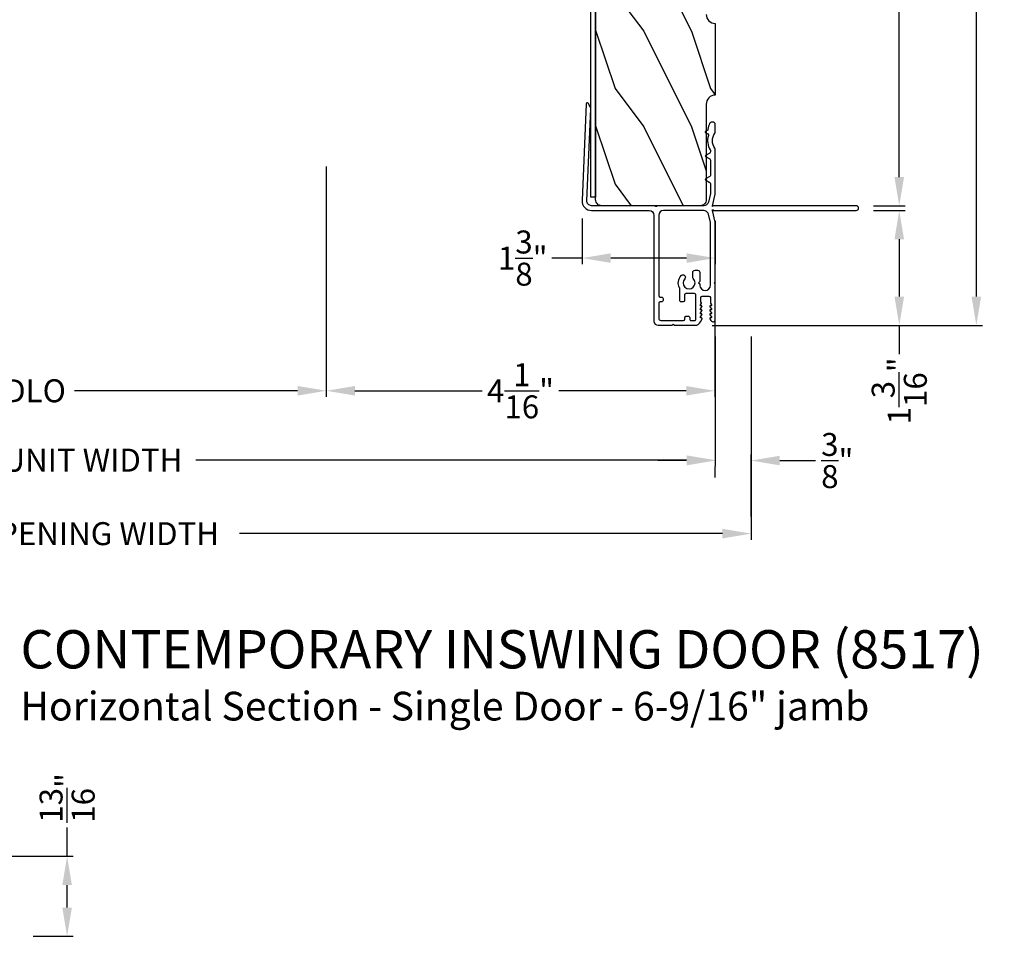
# Model space of a CAD drawing. Extents: x 238 to 340, y -200 to -156.
# Drawn here: x 295 to 305, y -178 to -168 of the extents above; entities that cross this region are included whole.
import ezdxf

# ---------------------------------------------------------------- set-up
doc = ezdxf.new("R2010")
doc.units = 0
doc.header["$LTSCALE"] = 2
doc.header["$MEASUREMENT"] = 0
doc.header["$PDMODE"] = 3
doc.layers.get('0').update_dxf_attribs({"linetype": 'CONTINUOUS'})
doc.layers.get('DEFPOINTS').update_dxf_attribs({"color": 3, "linetype": 'CONTINUOUS'})
doc.layers.add('Dim', color=7, linetype='CONTINUOUS')
doc.styles.add('Arial', font='arial.ttf')
doc.styles.get("Standard").update_dxf_attribs({"font": 'arial.ttf'})
doc.dimstyles.get("Standard").update_dxf_attribs({"dimtxt": 0.24, "dimasz": 0.3, "dimexe": 0.0625, "dimexo": 0.18, "dimgap": 0.09, "dimtad": 0, "dimdec": 4, "dimzin": 0, "dimdsep": 46, "dimlunit": 4, "dimtxsty": 'STANDARD', "dimcen": 0, "dimadec": 5, "dimazin": 0, "dimtfac": 1, "dimtdec": 4, "dimtofl": 0, "dimtmove": 0, "dimatfit": 3, "dimfxl": 1, "dimtolj": 1, "dimtzin": 0, "dimarcsym": 0})

# ---------------------------------------------------------------- blocks, each defined once
blk = doc.blocks.new('*D119')
at = {"layer": 'DEFPOINTS', "color": 0, "transparency": 16777216}
for p in [(287.776, -171.063), (301.93, -171.063), (301.93, -172.534)]:
    blk.add_point(p, dxfattribs=at)
at = {"layer": 'Dim', "color": 0, "lineweight": -2, "transparency": 16777216}
for p, q in [((287.776, -171.243), (287.776, -172.597)), ((301.93, -171.243), (301.93, -172.597)), ((288.076, -172.534), (293.207, -172.534)), ((301.63, -172.534), (296.498, -172.534))]:
    blk.add_line(p, q, dxfattribs=at)
at = {"layer": 'Dim', "color": 0, "transparency": 16777216}
for points in [[(288.076, -172.484), (288.076, -172.584), (287.776, -172.534)], [(301.63, -172.484), (301.63, -172.584), (301.93, -172.534)]]:
    blk.add_solid(points, dxfattribs=at)
at = {"layer": 'Dim', "color": 0, "transparency": 16777216, "insert": (294.853, -172.534), "char_height": 0.24, "attachment_point": 5}
blk.add_mtext('\\A1;JAMB / UNIT WIDTH', dxfattribs=at)
blk = doc.blocks.new('*D120')
at = {"layer": 'DEFPOINTS', "color": 0, "transparency": 16777216}
for p in [(287.401, -171.063), (302.305, -171.063), (302.305, -173.302)]:
    blk.add_point(p, dxfattribs=at)
at = {"layer": 'Dim', "color": 0, "lineweight": -2, "transparency": 16777216}
for p, q in [((287.401, -171.243), (287.401, -173.365)), ((302.305, -171.243), (302.305, -173.365)), ((287.701, -173.302), (292.75, -173.302)), ((302.005, -173.302), (296.955, -173.302))]:
    blk.add_line(p, q, dxfattribs=at)
at = {"layer": 'Dim', "color": 0, "transparency": 16777216}
for points in [[(287.701, -173.252), (287.701, -173.352), (287.401, -173.302)], [(302.005, -173.252), (302.005, -173.352), (302.305, -173.302)]]:
    blk.add_solid(points, dxfattribs=at)
at = {"layer": 'Dim', "color": 0, "transparency": 16777216, "insert": (294.853, -173.302), "char_height": 0.24, "attachment_point": 5}
blk.add_mtext('\\A1;ROUGH OPENING WIDTH', dxfattribs=at)
blk = doc.blocks.new('*D122')
at = {"layer": 'DEFPOINTS', "color": 0, "transparency": 16777216}
for p in [(301.93, -172.534), (302.305, -172.538), (302.305, -173.302)]:
    blk.add_point(p, dxfattribs=at)
at = {"layer": 'Dim', "color": 0, "lineweight": -2, "transparency": 16777216}
for p, q in [((301.63, -172.538), (301.33, -172.538)), ((302.305, -173.122), (302.305, -172.476)), ((302.605, -172.538), (302.977, -172.538)), ((301.93, -172.714), (301.93, -172.601))]:
    blk.add_line(p, q, dxfattribs=at)
at = {"layer": 'Dim', "color": 0, "transparency": 16777216}
for points in [[(301.63, -172.488), (301.63, -172.588), (301.93, -172.538)], [(302.605, -172.488), (302.605, -172.588), (302.305, -172.538)]]:
    blk.add_solid(points, dxfattribs=at)
at = {"layer": 'Dim', "color": 0, "transparency": 16777216, "insert": (303.206, -172.538), "char_height": 0.24, "attachment_point": 5}
blk.add_mtext('\\A1;{\\H1.000000x;\\S3/8;}"', dxfattribs=at)
blk = doc.blocks.new('*D126')
at = {"layer": 'DEFPOINTS', "color": 0, "transparency": 16777216}
for p in [(301.93, -163.312), (303.405, -169.875), (303.854, -169.875)]:
    blk.add_point(p, dxfattribs=at)
at = {"layer": 'Dim', "color": 0, "lineweight": -2, "transparency": 16777216}
for p, q in [((302.11, -163.312), (303.916, -163.312)), ((303.854, -163.612), (303.854, -166.196)), ((303.854, -169.575), (303.854, -166.99)), ((303.585, -169.875), (303.916, -169.875))]:
    blk.add_line(p, q, dxfattribs=at)
at = {"layer": 'Dim', "color": 0, "transparency": 16777216}
for points in [[(303.804, -163.612), (303.904, -163.612), (303.854, -163.312)], [(303.804, -169.575), (303.904, -169.575), (303.854, -169.875)]]:
    blk.add_solid(points, dxfattribs=at)
at = {"layer": 'Dim', "color": 0, "transparency": 16777216, "insert": (303.854, -166.593), "char_height": 0.24, "attachment_point": 5, "rotation": 90}
blk.add_mtext('\\A1;6{\\H1.000000x;\\S9/16;}"', dxfattribs=at)
blk = doc.blocks.new('*D127')
at = {"layer": 'DEFPOINTS', "color": 0, "transparency": 16777216}
for p in [(303.405, -169.925), (303.854, -169.925), (301.719, -171.125)]:
    blk.add_point(p, dxfattribs=at)
at = {"layer": 'Dim', "color": 0, "lineweight": -2, "transparency": 16777216}
for p, q in [((303.585, -169.925), (303.916, -169.925)), ((303.854, -170.225), (303.854, -170.825)), ((301.899, -171.125), (303.916, -171.125)), ((303.854, -171.125), (303.854, -171.425))]:
    blk.add_line(p, q, dxfattribs=at)
at = {"layer": 'Dim', "color": 0, "transparency": 16777216}
for points in [[(303.804, -170.225), (303.904, -170.225), (303.854, -169.925)], [(303.804, -170.825), (303.904, -170.825), (303.854, -171.125)]]:
    blk.add_solid(points, dxfattribs=at)
at = {"layer": 'Dim', "color": 0, "transparency": 16777216, "insert": (303.854, -171.81), "char_height": 0.24, "attachment_point": 5, "rotation": 90}
blk.add_mtext('\\A1;1{\\H1.000000x;\\S3/16;}"', dxfattribs=at)
blk = doc.blocks.new('*D129')
at = {"layer": 'DEFPOINTS', "color": 0, "transparency": 16777216}
for p in [(301.93, -163.312), (304.66, -163.312), (301.719, -171.125)]:
    blk.add_point(p, dxfattribs=at)
at = {"layer": 'Dim', "color": 0, "lineweight": -2, "transparency": 16777216}
for p, q in [((302.11, -163.312), (304.723, -163.312)), ((304.66, -163.612), (304.66, -166.823)), ((304.66, -170.825), (304.66, -167.614)), ((301.899, -171.125), (304.723, -171.125))]:
    blk.add_line(p, q, dxfattribs=at)
at = {"layer": 'Dim', "color": 0, "transparency": 16777216}
for points in [[(304.61, -163.612), (304.71, -163.612), (304.66, -163.312)], [(304.61, -170.825), (304.71, -170.825), (304.66, -171.125)]]:
    blk.add_solid(points, dxfattribs=at)
at = {"layer": 'Dim', "color": 0, "transparency": 16777216, "insert": (304.66, -167.218), "char_height": 0.24, "attachment_point": 5, "rotation": 90}
blk.add_mtext('\\A1;7{\\H1.000000x;\\S13/16;}"', dxfattribs=at)
blk = doc.blocks.new('*D133')
at = {"layer": 'DEFPOINTS', "color": 0, "transparency": 16777216}
for p in [(300.537, -169.829), (301.93, -169.854), (300.537, -170.422)]:
    blk.add_point(p, dxfattribs=at)
at = {"layer": 'Dim', "color": 0, "lineweight": -2, "transparency": 16777216}
for p, q in [((300.537, -170.009), (300.537, -170.485)), ((301.93, -170.034), (301.93, -170.485)), ((300.537, -170.422), (300.221, -170.422)), ((301.63, -170.422), (300.837, -170.422))]:
    blk.add_line(p, q, dxfattribs=at)
at = {"layer": 'Dim', "color": 0, "transparency": 16777216}
for points in [[(300.837, -170.372), (300.837, -170.472), (300.537, -170.422)], [(301.63, -170.372), (301.63, -170.472), (301.93, -170.422)]]:
    blk.add_solid(points, dxfattribs=at)
at = {"layer": 'Dim', "color": 0, "transparency": 16777216, "insert": (299.917, -170.422), "char_height": 0.24, "attachment_point": 5}
blk.add_mtext('\\A1;1{\\H1.000000x;\\S3/8;}"', dxfattribs=at)
blk = doc.blocks.new('*D112')
at = {"layer": 'DEFPOINTS', "color": 0, "transparency": 16777216}
for p in [(291.771, -169.275), (297.863, -169.286), (297.863, -171.809)]:
    blk.add_point(p, dxfattribs=at)
at = {"layer": 'Dim', "color": 0, "lineweight": -2, "transparency": 16777216}
for p, q in [((291.771, -169.455), (291.771, -171.871)), ((297.863, -169.466), (297.863, -171.871)), ((292.071, -171.809), (294.403, -171.809)), ((297.563, -171.809), (295.231, -171.809))]:
    blk.add_line(p, q, dxfattribs=at)
at = {"layer": 'Dim', "color": 0, "transparency": 16777216}
for points in [[(292.071, -171.759), (292.071, -171.859), (291.771, -171.809)], [(297.563, -171.759), (297.563, -171.859), (297.863, -171.809)]]:
    blk.add_solid(points, dxfattribs=at)
at = {"layer": 'Dim', "color": 0, "transparency": 16777216, "insert": (294.817, -171.809), "char_height": 0.24, "attachment_point": 5}
blk.add_mtext('\\A1;DLO', dxfattribs=at)
blk = doc.blocks.new('*D113')
at = {"layer": 'DEFPOINTS', "color": 0, "transparency": 16777216}
for p in [(297.863, -169.286), (301.926, -170.338), (301.926, -171.809)]:
    blk.add_point(p, dxfattribs=at)
at = {"layer": 'Dim', "color": 0, "lineweight": -2, "transparency": 16777216}
for p, q in [((297.863, -169.466), (297.863, -171.871)), ((301.926, -170.518), (301.926, -171.871)), ((298.163, -171.809), (299.493, -171.809)), ((301.626, -171.809), (300.295, -171.809))]:
    blk.add_line(p, q, dxfattribs=at)
at = {"layer": 'Dim', "color": 0, "transparency": 16777216}
for points in [[(298.163, -171.759), (298.163, -171.859), (297.863, -171.809)], [(301.626, -171.759), (301.626, -171.859), (301.926, -171.809)]]:
    blk.add_solid(points, dxfattribs=at)
at = {"layer": 'Dim', "color": 0, "transparency": 16777216, "insert": (299.894, -171.809), "char_height": 0.24, "attachment_point": 5}
blk.add_mtext('\\A1;4{\\H1.000000x;\\S1/16;}"', dxfattribs=at)
blk = doc.blocks.new('*D117')
at = {"layer": 'DEFPOINTS', "color": 0, "transparency": 16777216}
for p in [(293.749, -176.674), (295.153, -176.674), (294.617, -177.51)]:
    blk.add_point(p, dxfattribs=at)
at = {"layer": 'Dim', "color": 0, "lineweight": -2, "transparency": 16777216}
for p, q in [((295.153, -176.674), (295.153, -176.374)), ((293.929, -176.674), (295.215, -176.674)), ((295.153, -177.21), (295.153, -176.974)), ((294.797, -177.51), (295.215, -177.51))]:
    blk.add_line(p, q, dxfattribs=at)
at = {"layer": 'Dim', "color": 0, "transparency": 16777216}
for points in [[(295.103, -176.974), (295.203, -176.974), (295.153, -176.674)], [(295.103, -177.21), (295.203, -177.21), (295.153, -177.51)]]:
    blk.add_solid(points, dxfattribs=at)
at = {"layer": 'Dim', "color": 0, "transparency": 16777216, "insert": (295.153, -176.064), "char_height": 0.24, "attachment_point": 5, "rotation": 90}
blk.add_mtext('\\A1;{\\H1.000000x;\\S13/16;}"', dxfattribs=at)

msp = doc.modelspace()

# ---------------------------------------------------------------- hatches: boundary and pattern name
h = msp.add_hatch()
h.set_pattern_fill('WOOD2', color=256, angle=90, style=0)
h.set_pattern_definition([(306.8699, (117.88037, -173.65252), (-2.00000012, 2.99999992), [0.5, -4.5]), (296.5651, (118.18037, -173.0525), (1.0000013, -0.9999992), [1.118034, -1.118034]), (288.4349, (118.68037, -173.05252), (0.9999984, -2.00000043), [0.632456, -2.529822])])
edge = h.paths.add_edge_path()
edge.add_arc((301.92959, -166.81311), 0.094, 90, 180)
edge.add_line((301.83559, -166.81311), (301.83559, -167.87512))
edge.add_arc((301.92959, -167.87512), 0.094, 180, 270)
edge.add_line((301.92959, -167.96912), (301.92959, -168.71912))
edge.add_arc((301.92958, -168.81311), 0.094, 89.997722, 180.001206)
edge.add_line((301.83559, -168.81312), (301.83559, -169.81212))
edge.add_arc((301.77309, -169.81212), 0.0625, -90.003988, 0.00345, ccw=False)
edge.add_line((301.77309, -169.87462), (300.74209, -169.87462))
edge.add_arc((300.74209, -169.81212), 0.0625, 180.000222, 270.000316, ccw=False)
edge.add_line((300.67959, -169.81212), (300.67959, -165.99962))
edge.add_arc((300.74209, -165.99962), 0.0625, 90.000143, 179.99952, ccw=False)
edge.add_line((300.74209, -165.93712), (300.88305, -165.93712))
edge.add_line((300.88305, -165.93712), (300.88305, -166.04712))
edge.add_arc((300.91405, -166.04711), 0.031, 180.005725, 269.996851)
edge.add_line((300.91405, -166.07812), (300.93005, -166.07812))
edge.add_arc((300.93005, -166.04712), 0.031, 270.000083, 360.001679)
edge.add_line((300.96105, -166.04712), (300.96105, -165.93712))
edge.add_line((300.96105, -165.93712), (301.13382, -165.93712))
edge.add_arc((301.13382, -165.96812), 0.031, 2.002728, 89.995832, ccw=False)
edge.add_line((301.1648, -165.96703), (301.17686, -166.31212))
edge.add_line((301.17686, -166.31212), (301.30178, -166.30775))
edge.add_line((301.30178, -166.30775), (301.28884, -165.93712))
edge.add_line((301.28884, -165.93712), (301.28884, -163.37462))
edge.add_line((301.28884, -163.37462), (301.35133, -163.31212))
edge.add_line((301.35133, -163.31212), (301.92959, -163.31212))
edge.add_line((301.92959, -163.31212), (301.92959, -163.68712))
edge.add_arc((301.92924, -163.78111), 0.094, 89.789777, 180.000346)
edge.add_line((301.83524, -163.78112), (301.83524, -163.84312))
edge.add_arc((301.92924, -163.84312), 0.094, 179.999654, 270.210223)
edge.add_line((301.92959, -163.93712), (301.92959, -164.81212))
edge.add_arc((301.92924, -164.90611), 0.094, 89.789777, 180.000358)
edge.add_line((301.83524, -164.90612), (301.83524, -164.96812))
edge.add_arc((301.92924, -164.96812), 0.094, 179.999635, 270.210214)
edge.add_line((301.92959, -165.06212), (301.92959, -165.67712))
edge.add_line((301.92959, -165.67712), (301.80959, -165.71212))
edge.add_arc((301.83584, -165.80212), 0.09375, 106.261236, 253.738764)
edge.add_line((301.80959, -165.89212), (301.92959, -165.92712))
edge.add_line((301.92959, -165.92712), (301.92959, -166.18312))
edge.add_line((301.92959, -166.18312), (301.80959, -166.21812))
edge.add_arc((301.83584, -166.30812), 0.09375, 106.261213, 253.738787)
edge.add_line((301.80959, -166.39812), (301.92959, -166.43312))
edge.add_line((301.92959, -166.43312), (301.92959, -166.71912))

# ---------------------------------------------------------------- linework, layer by layer
for points in [[(300.62959, -169.78412), (300.62959, -166.00012, -0.41421319), (300.74259, -165.88712), (301.01059, -165.88712, -1.000044), (301.01059, -165.93712), (300.95559, -165.93712, 0.41404736), (300.94559, -165.94712), (300.94559, -166.00612, -1.00000293), (300.89559, -166.00612), (300.89559, -165.94712, 0.41421327), (300.88559, -165.93712), (300.74259, -165.93712, 0.41422473), (300.67959, -166.00012), (300.67959, -169.78412)], [(301.33185, -171.12462), (301.47942, -171.12462), (301.49142, -171.11262), (301.50342, -171.12462), (301.71891, -171.12462, 0.28848216), (301.77526, -171.08916), (301.79155, -171.05522, 0.55227901), (301.78614, -171.04662), (301.78014, -171.04662, -0.60319084), (301.77519, -171.03723), (301.79109, -171.01401, 0.60319084), (301.78614, -171.00462), (301.78014, -171.00462, -0.60316506), (301.77519, -170.99523), (301.79109, -170.97201, 0.60316321), (301.78614, -170.96262), (301.78014, -170.96262, -0.60319084), (301.77519, -170.95323), (301.79109, -170.93001, 0.60319084), (301.78614, -170.92062), (301.78014, -170.92062, -0.57732283), (301.77494, -170.91162), (301.78487, -170.89442, 0.57735979), (301.77967, -170.88542), (301.7786, -170.88542), (301.7786, -170.83565, -0.41417914), (301.7936, -170.82065), (301.8636, -170.82065, -0.41415623), (301.8786, -170.83565), (301.8786, -170.89142, 0.1318042), (301.8794, -170.89442), (301.88933, -170.91162, -0.57732283), (301.88414, -170.92062), (301.87814, -170.92062, 0.60338639), (301.87319, -170.93001), (301.88909, -170.95323, -0.60319084), (301.88414, -170.96262), (301.87814, -170.96262, 0.60335876), (301.87319, -170.97201), (301.88909, -170.99523, -0.60316506), (301.88414, -171.00462), (301.87814, -171.00462, 0.60338639), (301.87319, -171.01401), (301.88909, -171.03723, -0.60319084), (301.88414, -171.04662), (301.87814, -171.04662, 0.57717498), (301.87294, -171.05562), (301.88441, -171.07551, 0.76752208), (301.92959, -171.06342), (301.92959, -170.69259), (301.91759, -170.68059), (301.92959, -170.66859), (301.92959, -170.05249, 0.05860448), (301.92891, -170.0467), (301.89985, -169.92455), (301.89985, -169.91459), (301.90838, -169.92312, 0.19880108), (301.91192, -169.92459), (303.40459, -169.92459, 0.99999413), (303.40459, -169.87459), (301.91192, -169.87459, 0.19880108), (301.90838, -169.87605), (301.89985, -169.88459), (301.89985, -169.87459), (301.92891, -169.75244, 0.05860448), (301.92959, -169.74665), (301.92959, -169.28346, 0.16401119), (301.92653, -169.27438, -0.33697676), (301.92653, -169.11718, 0.16400142), (301.92959, -169.1081), (301.92959, -169.02551, 0.3970834), (301.90606, -169.00055), (301.89515, -168.99991, 0.30470368), (301.87114, -169.01407, 0.09111545), (301.85412, -169.07683, -0.2456886), (301.84668, -169.08858), (301.82631, -169.10035, 0.57738825), (301.82632, -169.11074), (301.85126, -169.12513, -0.35029484), (301.8581, -169.14256, 0.21791509), (301.87731, -169.291, -0.14037254), (301.87959, -169.29894), (301.87959, -169.31262, -0.26790932), (301.87209, -169.32561), (301.82924, -169.35035, 0.57715431), (301.82924, -169.36074), (301.87209, -169.38547, -0.26789954), (301.87959, -169.39846), (301.87959, -169.55769, -0.26791909), (301.87209, -169.57068), (301.82924, -169.59542, 0.5771706), (301.82924, -169.60581), (301.87209, -169.63055, -0.26791909), (301.87959, -169.64354), (301.87959, -169.74265, -0.05921034), (301.87889, -169.74849), (301.85778, -169.83631, -0.3466647), (301.80916, -169.87462), (301.32359, -169.87462, -0.99997067), (301.30359, -169.87462), (300.63703, -169.87462, -0.4269187), (300.58708, -169.82246), (300.62855, -168.86161, 0.14266166), (300.62522, -168.84803), (300.59969, -168.80381, 0.75017443), (300.58104, -168.80838), (300.53702, -169.82026, 0.42700893), (300.63693, -169.9246), (301.23885, -169.9246, -0.41420073), (301.28885, -169.9746), (301.28885, -171.08162, 0.41421287)]]:
    msp.add_lwpolyline(points, format="xyb", close=True)
for points in [[(301.83559, -167.87512, 0.41421356), (301.92959, -167.96912), (301.92959, -168.71912, 0.41423137), (301.83559, -168.81312), (301.83559, -169.81212, -0.41425159), (301.77309, -169.87462), (300.74209, -169.87462, -0.41421404), (300.67959, -169.81212), (300.67959, -165.99962, -0.41421038)], [(301.35377, -170.82909), (301.36877, -170.82909, -0.41423445), (301.38377, -170.84409), (301.38377, -170.86409, -0.41423445), (301.36877, -170.87909), (301.35377, -170.87909, 0.4141987), (301.33877, -170.89409), (301.33877, -171.05209, 0.41421953), (301.36077, -171.07409), (301.59777, -171.07409, 0.41415623), (301.61277, -171.05909), (301.61277, -171.04409, -0.41423445), (301.62777, -171.02909), (301.64777, -171.02909, -0.41423445), (301.66277, -171.04409), (301.66277, -171.05909, 0.41423445), (301.67777, -171.07409), (301.7136, -171.07409, 0.41423445), (301.7286, -171.05909), (301.7286, -170.80806, 0.41423445), (301.7136, -170.79306), (301.62377, -170.79306, 0.41423445), (301.60877, -170.80806), (301.60877, -170.86409, -0.41417914), (301.59377, -170.87909), (301.57377, -170.87909, -0.41423445), (301.55877, -170.86409), (301.55877, -170.7407, 0.1232778), (301.557, -170.73363, -0.32263158), (301.57447, -170.60329, -0.99997512), (301.6108, -170.63765, 2.35727888), (301.70067, -170.63666, -0.19724908), (301.69418, -170.62085), (301.69418, -170.57335, -0.4141983), (301.71918, -170.54835), (301.74371, -170.54835, -0.41424524), (301.76871, -170.57335), (301.76871, -170.66843), (301.75655, -170.68059), (301.76871, -170.69275), (301.76871, -170.70565, 0.99999471), (301.87959, -170.70565), (301.87959, -170.05654, 0.05921329), (301.87889, -170.0507), (301.85778, -169.96291, 0.34666673), (301.80917, -169.9246), (301.38877, -169.9246, 0.41420761), (301.33877, -169.9746), (301.33877, -170.81409, 0.41417914), (301.35377, -170.82909)]]:
    msp.add_lwpolyline(points, format="xyb")

# ---------------------------------------------------------------- texts
at = {"style": 'Arial'}
for s, height, p in [('%%UCONTEMPORARY INSWING DOOR (8517)', 0.4, (294.66548, -174.71064)), ('Horizontal Section - Single Door - 6-9/16" jamb', 0.3, (294.66508, -175.25468))]:
    msp.add_text(s, height=height, dxfattribs=at).set_placement(p)

# ---------------------------------------------------------------- dimensions: what is measured, and where the dimension line sits
at = {"layer": 'Dim'}
for base, p1, p2, picture, middle in [((304.66018, -163.31212), (301.71891, -171.12462), (301.92959, -163.31212), '*D129', (304.66018, -167.21837)), ((303.85375, -169.87459), (301.92959, -163.31212), (303.40459, -169.87459), '*D126', (303.85375, -166.59335)), ((295.15272, -176.67405), (294.61711, -177.51005), (293.74898, -176.67405), '*D117', (295.15272, -176.06378))]:
    dim = msp.add_linear_dim(base=base, p1=p1, p2=p2, angle=90, dimstyle='STANDARD', override={"dimpost": '\\X'}, dxfattribs=at)
    dim.commit()
    dim.dimension.update_dxf_attribs({"geometry": picture, "text_midpoint": middle})
for base, p1, p2, text, override, picture, middle in [((297.86256, -171.8086), (291.77106, -169.27527), (297.86256, -169.28636), 'DLO', {"dimpost": '\\X', "dimtmove": 0}, '*D112', (294.81681, -171.8086)), ((302.30459, -173.30225), (287.40058, -171.06342), (302.30459, -171.06342), 'ROUGH OPENING WIDTH', {"dimpost": '\\X'}, '*D120', (294.85259, -173.30225)), ((301.92959, -172.53446), (287.77558, -171.06342), (301.92959, -171.06342), 'JAMB / UNIT WIDTH', {"dimpost": '\\X'}, '*D119', (294.85259, -172.53446))]:
    dim = msp.add_linear_dim(base=base, p1=p1, p2=p2, text=text, dimstyle='STANDARD', override=override, dxfattribs=at)
    dim.commit()
    dim.dimension.update_dxf_attribs({"geometry": picture, "text_midpoint": middle})
dim = msp.add_linear_dim(base=(301.92556, -171.8086), p1=(297.86256, -169.28636), p2=(301.92556, -170.33756), dimstyle='STANDARD', override={"dimpost": '\\X', "dimtmove": 0}, dxfattribs=at)
dim.commit()
dim.dimension.update_dxf_attribs({"geometry": '*D113', "text_midpoint": (299.89406, -171.8086)})
for base, p1, p2, picture, middle in [((300.53702, -170.42234), (301.92959, -169.8535), (300.53702, -169.82895), '*D133', (299.91716, -170.42234)), ((302.30459, -172.53833), (301.92959, -172.53446), (302.30459, -173.30225), '*D122', (303.20579, -172.53833))]:
    dim = msp.add_linear_dim(base=base, p1=p1, p2=p2, dimstyle='STANDARD', override={"dimpost": '\\X'}, dxfattribs=at)
    dim.commit()
    dim.dimension.update_dxf_attribs({"geometry": picture, "text_midpoint": middle, "dimtype": 160})
dim = msp.add_linear_dim(base=(303.85375, -169.92459), p1=(301.71891, -171.12462), p2=(303.40459, -169.92459), angle=90, dimstyle='STANDARD', override={"dimpost": '\\X'}, dxfattribs=at)
dim.commit()
dim.dimension.update_dxf_attribs({"geometry": '*D127', "text_midpoint": (303.85375, -171.80979), "dimtype": 160})

doc.saveas('drawing.dxf')
